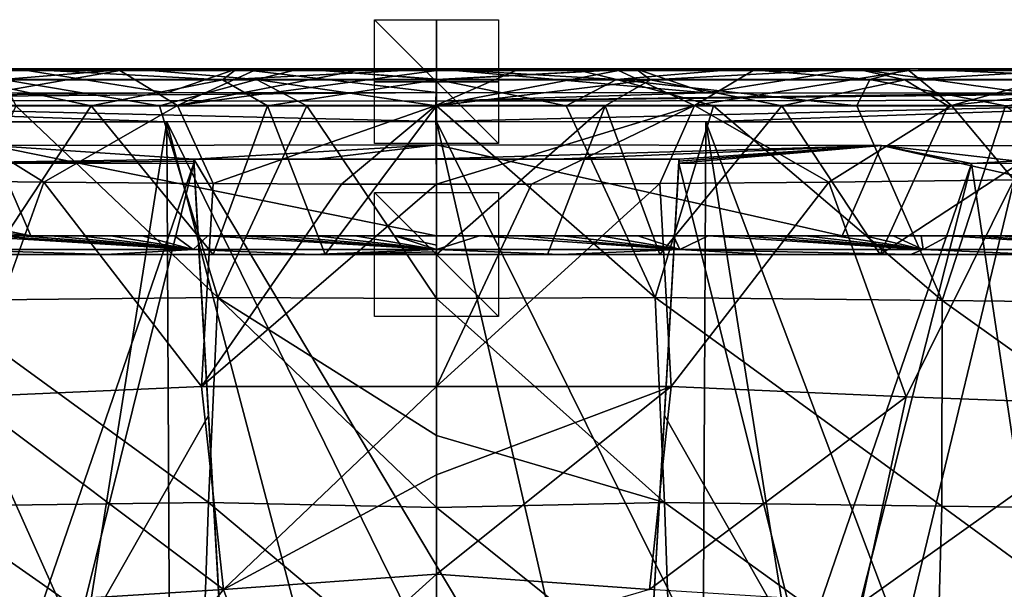
# Model space of a CAD drawing. Units: millimetres. Extents: x -275 to 275, y -180 to 8.
# Drawn here: x -67 to 92, y -84 to 8 of the extents above; entities that cross this region are included whole.
import ezdxf

# ---------------------------------------------------------------- set-up
doc = ezdxf.new("R2010")
doc.units = ezdxf.units.MM
doc.header["$LTSCALE"] = 65.185185
for name, color, linetype in [('14', 7, 'CONTINUOUS'), ('15', 7, 'CONTINUOUS'), ('18', 7, 'CONTINUOUS'), ('20', 7, 'CONTINUOUS'), ('22', 7, 'CONTINUOUS'), ('24', 7, 'CONTINUOUS'), ('26', 7, 'CONTINUOUS'), ('27', 7, 'CONTINUOUS'), ('33', 7, 'CONTINUOUS'), ('4', 7, 'CONTINUOUS'), ('40', 7, 'CONTINUOUS'), ('41', 7, 'CONTINUOUS'), ('42', 7, 'CONTINUOUS'), ('43', 7, 'CONTINUOUS'), ('46', 7, 'CONTINUOUS'), ('47', 7, 'CONTINUOUS'), ('48', 7, 'CONTINUOUS'), ('53', 7, 'CONTINUOUS'), ('54', 7, 'CONTINUOUS'), ('57', 7, 'CONTINUOUS'), ('59', 7, 'CONTINUOUS'), ('61', 7, 'CONTINUOUS'), ('63', 7, 'CONTINUOUS'), ('65', 7, 'CONTINUOUS'), ('69', 7, 'CONTINUOUS'), ('7', 7, 'CONTINUOUS'), ('76', 7, 'CONTINUOUS'), ('77', 7, 'CONTINUOUS'), ('78', 7, 'CONTINUOUS'), ('79', 7, 'CONTINUOUS'), ('8', 7, 'CONTINUOUS'), ('80', 7, 'CONTINUOUS'), ('81', 7, 'CONTINUOUS'), ('82', 7, 'CONTINUOUS'), ('83', 7, 'CONTINUOUS'), ('84', 7, 'CONTINUOUS'), ('9', 7, 'CONTINUOUS')]:
    doc.layers.add(name, color=color, linetype=linetype)

msp = doc.modelspace()

# ---------------------------------------------------------------- linework, layer by layer
at = {"layer": '14', "linetype": 'CONTINUOUS'}
for points in [[(37.89, -51.29, 403.13), (0, -51.29, 404.09), (36.04, -18.55, 413.54), (37.89, -51.29, 403.13)], [(36.04, -18.55, 413.54), (0, -51.29, 404.09), (15.33, -18.65, 414.07), (36.04, -18.55, 413.54)], [(0, -51.29, 404.09), (0, -18.66, 414.19), (15.33, -18.65, 414.07), (0, -51.29, 404.09)], [(63.34, -18.3, 412.14), (37.89, -51.29, 403.13), (36.04, -18.55, 413.54), (63.34, -18.3, 412.14)], [(75.79, -52.93, 399.36), (37.89, -51.29, 403.13), (63.34, -18.3, 412.14), (75.79, -52.93, 399.36)], [(93.18, -17.92, 409.45), (75.79, -52.93, 399.36), (63.34, -18.3, 412.14), (93.18, -17.92, 409.45)], [(113.37, -54.33, 392.85), (75.79, -52.93, 399.36), (93.18, -17.92, 409.45), (113.37, -54.33, 392.85)], [(34.37, -84.02, 384.34), (0, -81.59, 387.24), (37.89, -51.29, 403.13), (34.37, -84.02, 384.34)], [(0, -81.59, 387.24), (0, -65.53, 397.48), (37.89, -51.29, 403.13), (0, -81.59, 387.24)], [(37.89, -51.29, 403.13), (0, -65.53, 397.48), (0, -51.29, 404.09), (37.89, -51.29, 403.13)], [(75.79, -52.93, 399.36), (34.37, -84.02, 384.34), (37.89, -51.29, 403.13), (75.79, -52.93, 399.36)], [(68.66, -86.19, 379.36), (34.37, -84.02, 384.34), (75.79, -52.93, 399.36), (68.66, -86.19, 379.36)], [(113.37, -54.33, 392.85), (68.66, -86.19, 379.36), (75.79, -52.93, 399.36), (113.37, -54.33, 392.85)], [(102.53, -87.96, 371.89), (68.66, -86.19, 379.36), (113.37, -54.33, 392.85), (102.53, -87.96, 371.89)], [(34.37, -84.02, 384.34), (0, -94.1, 375.69), (0, -81.59, 387.24), (34.37, -84.02, 384.34)]]:
    msp.add_3dface(points, dxfattribs=at)
at = {"layer": '15', "linetype": 'CONTINUOUS'}
for points in [[(43.48, -8.57, 120.31), (0, -8.5, 120.31), (43.06, -95.46, 126.39), (43.48, -8.57, 120.31)], [(43.06, -95.46, 126.39), (0, -8.5, 120.31), (20.24, -96.7, 126.48), (43.06, -95.46, 126.39)], [(20.24, -96.7, 126.48), (0, -8.5, 120.31), (0, -97.17, 126.51), (20.24, -96.7, 126.48)], [(57.09, -94.43, 126.32), (43.48, -8.57, 120.31), (43.06, -95.46, 126.39), (57.09, -94.43, 126.32)], [(95.46, -8.6, 120.31), (43.48, -8.57, 120.31), (75.23, -92.71, 126.19), (95.46, -8.6, 120.31)], [(75.23, -92.71, 126.19), (43.48, -8.57, 120.31), (57.09, -94.43, 126.32), (75.23, -92.71, 126.19)], [(98.44, -89.44, 125.97), (95.46, -8.6, 120.31), (75.23, -92.71, 126.19), (98.44, -89.44, 125.97)]]:
    msp.add_3dface(points, dxfattribs=at)
at = {"layer": '18', "linetype": 'CONTINUOUS'}
for points in [[(20.92, -5.99, 444.77), (0, -5.99, 444.9), (35.28, -36.92, 437.72), (20.92, -5.99, 444.77)], [(0, -5.99, 444.9), (0, -37.08, 438.24), (35.28, -36.92, 437.72), (0, -5.99, 444.9)], [(44.69, -5.99, 444.16), (20.92, -5.99, 444.77), (35.28, -36.92, 437.72), (44.69, -5.99, 444.16)], [(44.69, -5.99, 444.16), (35.28, -36.92, 437.72), (81.6, -37.43, 434.78), (44.69, -5.99, 444.16)], [(67.85, -5.99, 442.99), (44.69, -5.99, 444.16), (81.6, -37.43, 434.78), (67.85, -5.99, 442.99)], [(91.85, -5.99, 441.07), (67.85, -5.99, 442.99), (81.6, -37.43, 434.78), (91.85, -5.99, 441.07)], [(91.85, -5.99, 441.07), (81.6, -37.43, 434.78), (131.89, -37.97, 427.8), (91.85, -5.99, 441.07)], [(0, -37.08, 438.24), (36.79, -69.99, 429.11), (35.28, -36.92, 437.72), (0, -37.08, 438.24)], [(0, -59.18, 432.87), (36.79, -69.99, 429.11), (0, -37.08, 438.24), (0, -59.18, 432.87)], [(36.79, -69.99, 429.11), (81.57, -70.59, 425.32), (35.28, -36.92, 437.72), (36.79, -69.99, 429.11)], [(35.28, -36.92, 437.72), (81.57, -70.59, 425.32), (81.6, -37.43, 434.78), (35.28, -36.92, 437.72)], [(81.57, -70.59, 425.32), (128.88, -71.18, 417.53), (81.6, -37.43, 434.78), (81.57, -70.59, 425.32)], [(81.6, -37.43, 434.78), (128.88, -71.18, 417.53), (131.89, -37.97, 427.8), (81.6, -37.43, 434.78)], [(0, -70.8, 429.79), (36.79, -69.99, 429.11), (0, -59.18, 432.87), (0, -70.8, 429.79)], [(0, -70.8, 429.79), (37.88, -101.23, 417.94), (36.79, -69.99, 429.11), (0, -70.8, 429.79)], [(0, -100.85, 419.39), (37.88, -101.23, 417.94), (0, -70.8, 429.79), (0, -100.85, 419.39)], [(37.88, -101.23, 417.94), (80.69, -101.66, 413.32), (36.79, -69.99, 429.11), (37.88, -101.23, 417.94)], [(36.79, -69.99, 429.11), (80.69, -101.66, 413.32), (81.57, -70.59, 425.32), (36.79, -69.99, 429.11)], [(80.69, -101.66, 413.32), (124.49, -102.01, 404.78), (81.57, -70.59, 425.32), (80.69, -101.66, 413.32)], [(81.57, -70.59, 425.32), (124.49, -102.01, 404.78), (128.88, -71.18, 417.53), (81.57, -70.59, 425.32)]]:
    msp.add_3dface(points, dxfattribs=at)
at = {"layer": '20', "linetype": 'CONTINUOUS'}
for points in [[(0, -5.99, 0.1), (27.24, -5.99, 0.09), (0, -30, 4.95), (0, -5.99, 0.1)], [(0, -30, 4.95), (27.24, -5.99, 0.09), (17.95, -30, 4.95), (0, -30, 4.95)], [(17.95, -30, 4.95), (27.24, -5.99, 0.09), (36.03, -30, 4.95), (17.95, -30, 4.95)], [(27.24, -5.99, 0.09), (55.73, -5.99, 0.09), (36.03, -30, 4.95), (27.24, -5.99, 0.09)], [(36.03, -30, 4.95), (55.73, -5.99, 0.09), (71.6, -30, 4.96), (36.03, -30, 4.95)], [(55.73, -5.99, 0.09), (82.54, -5.99, 0.08), (71.6, -30, 4.96), (55.73, -5.99, 0.09)], [(82.54, -5.99, 0.08), (108.21, -5.99, 0.08), (71.6, -30, 4.96), (82.54, -5.99, 0.08)], [(71.6, -30, 4.96), (108.21, -5.99, 0.08), (109.54, -30, 4.98), (71.6, -30, 4.96)]]:
    msp.add_3dface(points, dxfattribs=at)
at = {"layer": '22', "linetype": 'CONTINUOUS'}
for points in [[(39.12, -15.25, 110.76), (58.96, -94.99, 116.33), (36.78, -55.96, 113.6), (39.12, -15.25, 110.76)], [(58.96, -94.99, 116.33), (39.12, -15.25, 110.76), (86.32, -15.32, 110.76), (58.96, -94.99, 116.33)], [(66.34, -94.33, 116.28), (58.96, -94.99, 116.33), (86.32, -15.32, 110.76), (66.34, -94.33, 116.28)], [(97.52, -90.3, 116), (66.34, -94.33, 116.28), (86.32, -15.32, 110.76), (97.52, -90.3, 116)], [(135.32, -15.11, 110.76), (97.52, -90.3, 116), (86.32, -15.32, 110.76), (135.32, -15.11, 110.76)], [(34.44, -96.69, 116.45), (36.78, -55.96, 113.6), (58.96, -94.99, 116.33), (34.44, -96.69, 116.45)]]:
    msp.add_3dface(points, dxfattribs=at)
at = {"layer": '24', "linetype": 'CONTINUOUS'}
for points in [[(71.82, -12.4, 27.41), (0, -12.29, 27.44), (65.46, -27, 25.88), (71.82, -12.4, 27.41)], [(65.46, -27, 25.88), (0, -12.29, 27.44), (0, -27, 25.89), (65.46, -27, 25.88)], [(136.36, -27, 25.89), (71.82, -12.4, 27.41), (65.46, -27, 25.88), (136.36, -27, 25.89)], [(135.09, -12.48, 27.41), (71.82, -12.4, 27.41), (135.73, -19.74, 26.65), (135.09, -12.48, 27.41)], [(135.73, -19.74, 26.65), (71.82, -12.4, 27.41), (136.36, -27, 25.89), (135.73, -19.74, 26.65)]]:
    msp.add_3dface(points, dxfattribs=at)
at = {"layer": '26', "linetype": 'CONTINUOUS'}
for points in [[(0, -14.56, 92.52), (0, -12.29, 27.44), (71.82, -12.4, 27.41), (0, -14.56, 92.52)], [(19.3, -14.58, 92.52), (0, -14.56, 92.52), (71.82, -12.4, 27.41), (19.3, -14.58, 92.52)], [(39.16, -14.62, 92.52), (19.3, -14.58, 92.52), (71.82, -12.4, 27.41), (39.16, -14.62, 92.52)], [(39.12, -15.25, 110.76), (39.14, -14.94, 101.65), (71.82, -12.4, 27.41), (39.12, -15.25, 110.76)], [(86.32, -15.32, 110.76), (39.12, -15.25, 110.76), (71.82, -12.4, 27.41), (86.32, -15.32, 110.76)], [(39.16, -14.62, 92.52), (71.82, -12.4, 27.41), (39.14, -14.94, 101.65), (39.16, -14.62, 92.52)], [(86.32, -15.32, 110.76), (71.82, -12.4, 27.41), (135.09, -12.48, 27.41), (86.32, -15.32, 110.76)], [(135.32, -15.11, 110.76), (86.32, -15.32, 110.76), (135.09, -12.48, 27.41), (135.32, -15.11, 110.76)]]:
    msp.add_3dface(points, dxfattribs=at)
at = {"layer": '27', "linetype": 'CONTINUOUS'}
for points in [[(-76.51, -30, 8.38), (-71.6, -30, 4.96), (-53.33, -30, 8.37), (-76.51, -30, 8.38)], [(-71.6, -30, 4.96), (-36.03, -30, 4.95), (-53.33, -30, 8.37), (-71.6, -30, 4.96)], [(-53.33, -30, 8.37), (-36.03, -30, 4.95), (-20.02, -30, 8.37), (-53.33, -30, 8.37)], [(-36.03, -30, 4.95), (-17.95, -30, 4.95), (-20.02, -30, 8.37), (-36.03, -30, 4.95)], [(-17.95, -30, 4.95), (0, -30, 4.95), (-20.02, -30, 8.37), (-17.95, -30, 4.95)], [(-20.02, -30, 8.37), (0, -30, 4.95), (0, -30, 8.37), (-20.02, -30, 8.37)], [(0, -30, 4.95), (17.95, -30, 4.95), (0, -30, 8.37), (0, -30, 4.95)], [(0, -30, 8.37), (17.95, -30, 4.95), (20.03, -30, 8.37), (0, -30, 8.37)], [(17.95, -30, 4.95), (36.03, -30, 4.95), (20.03, -30, 8.37), (17.95, -30, 4.95)], [(20.03, -30, 8.37), (36.03, -30, 4.95), (53.35, -30, 8.37), (20.03, -30, 8.37)], [(36.03, -30, 4.95), (71.6, -30, 4.96), (53.35, -30, 8.37), (36.03, -30, 4.95)], [(53.35, -30, 8.37), (71.6, -30, 4.96), (76.52, -30, 8.38), (53.35, -30, 8.37)], [(71.6, -30, 4.96), (109.54, -30, 4.98), (76.52, -30, 8.38), (71.6, -30, 4.96)], [(76.52, -30, 8.38), (109.54, -30, 4.98), (97.2, -30, 8.39), (76.52, -30, 8.38)]]:
    msp.add_3dface(points, dxfattribs=at)
at = {"layer": '33', "linetype": 'CONTINUOUS'}
for points in [[(145, -3.63, 115.46), (95.45, -3.95, 115.49), (0, -5.26, 118.8), (145, -3.63, 115.46)], [(145.02, -5.02, 118.79), (145, -3.63, 115.46), (0, -5.26, 118.8), (145.02, -5.02, 118.79)], [(43.49, -3.92, 115.5), (0, -3.86, 115.5), (0, -5.26, 118.8), (43.49, -3.92, 115.5)], [(95.45, -3.95, 115.49), (43.49, -3.92, 115.5), (0, -5.26, 118.8), (95.45, -3.95, 115.49)], [(0, -8.5, 120.31), (43.48, -8.57, 120.31), (145.02, -5.02, 118.79), (0, -8.5, 120.31)], [(0, -8.5, 120.31), (145.02, -5.02, 118.79), (0, -5.26, 118.8), (0, -8.5, 120.31)], [(43.48, -8.57, 120.31), (95.46, -8.6, 120.31), (145.02, -5.02, 118.79), (43.48, -8.57, 120.31)]]:
    msp.add_3dface(points, dxfattribs=at)
at = {"layer": '4', "linetype": 'CONTINUOUS'}
for points in [[(-39.16, -14.62, 92.52), (-19.3, -14.58, 92.52), (39.16, -14.62, 92.52), (-39.16, -14.62, 92.52)], [(-32.28, -134.3, 100.89), (-39.16, -14.62, 92.52), (32.28, -134.3, 100.89), (-32.28, -134.3, 100.89)], [(32.28, -134.3, 100.89), (-39.16, -14.62, 92.52), (39.16, -14.62, 92.52), (32.28, -134.3, 100.89)], [(-19.3, -14.58, 92.52), (0, -14.56, 92.52), (19.3, -14.58, 92.52), (-19.3, -14.58, 92.52)], [(39.16, -14.62, 92.52), (-19.3, -14.58, 92.52), (19.3, -14.58, 92.52), (39.16, -14.62, 92.52)]]:
    msp.add_3dface(points, dxfattribs=at)
at = {"layer": '40', "linetype": 'CONTINUOUS'}
for points in [[(-71.29, -27, 12.96), (-66.79, -27, 12.96), (-136.36, -27, 25.89), (-71.29, -27, 12.96)], [(-136.36, -27, 25.89), (-66.79, -27, 12.96), (-65.46, -27, 25.88), (-136.36, -27, 25.89)], [(-66.79, -27, 12.96), (-62.17, -27, 12.96), (-65.46, -27, 25.88), (-66.79, -27, 12.96)], [(-0.01, -27, 12.95), (0, -27, 25.89), (-65.46, -27, 25.88), (-0.01, -27, 12.95)], [(-6.69, -27, 12.95), (-0.01, -27, 12.95), (-65.46, -27, 25.88), (-6.69, -27, 12.95)], [(-13.16, -27, 12.95), (-6.69, -27, 12.95), (-65.46, -27, 25.88), (-13.16, -27, 12.95)], [(-19.42, -27, 12.95), (-13.16, -27, 12.95), (-65.46, -27, 25.88), (-19.42, -27, 12.95)], [(-25.46, -27, 12.95), (-19.42, -27, 12.95), (-65.46, -27, 25.88), (-25.46, -27, 12.95)], [(-31.27, -27, 12.95), (-25.46, -27, 12.95), (-65.46, -27, 25.88), (-31.27, -27, 12.95)], [(-36.86, -27, 12.95), (-31.27, -27, 12.95), (-65.46, -27, 25.88), (-36.86, -27, 12.95)], [(-42.25, -27, 12.95), (-36.86, -27, 12.95), (-65.46, -27, 25.88), (-42.25, -27, 12.95)], [(-47.48, -27, 12.95), (-42.25, -27, 12.95), (-65.46, -27, 25.88), (-47.48, -27, 12.95)], [(-52.54, -27, 12.95), (-47.48, -27, 12.95), (-65.46, -27, 25.88), (-52.54, -27, 12.95)], [(-57.43, -27, 12.95), (-52.54, -27, 12.95), (-65.46, -27, 25.88), (-57.43, -27, 12.95)], [(-62.17, -27, 12.96), (-57.43, -27, 12.95), (-65.46, -27, 25.88), (-62.17, -27, 12.96)], [(0, -27, 25.89), (-0.01, -27, 12.95), (6.97, -27, 12.95), (0, -27, 25.89)], [(65.46, -27, 25.88), (0, -27, 25.89), (64.36, -27, 12.96), (65.46, -27, 25.88)], [(64.36, -27, 12.96), (0, -27, 25.89), (59.47, -27, 12.96), (64.36, -27, 12.96)], [(59.47, -27, 12.96), (0, -27, 25.89), (54.44, -27, 12.95), (59.47, -27, 12.96)], [(54.44, -27, 12.95), (0, -27, 25.89), (49.23, -27, 12.95), (54.44, -27, 12.95)], [(49.23, -27, 12.95), (0, -27, 25.89), (43.83, -27, 12.95), (49.23, -27, 12.95)], [(43.83, -27, 12.95), (0, -27, 25.89), (38.25, -27, 12.95), (43.83, -27, 12.95)], [(38.25, -27, 12.95), (0, -27, 25.89), (32.48, -27, 12.95), (38.25, -27, 12.95)], [(32.48, -27, 12.95), (0, -27, 25.89), (26.47, -27, 12.95), (32.48, -27, 12.95)], [(26.47, -27, 12.95), (0, -27, 25.89), (20.21, -27, 12.95), (26.47, -27, 12.95)], [(20.21, -27, 12.95), (0, -27, 25.89), (13.7, -27, 12.95), (20.21, -27, 12.95)], [(13.7, -27, 12.95), (0, -27, 25.89), (6.97, -27, 12.95), (13.7, -27, 12.95)], [(69.12, -27, 12.96), (65.46, -27, 25.88), (64.36, -27, 12.96), (69.12, -27, 12.96)], [(136.36, -27, 25.89), (65.46, -27, 25.88), (135.57, -27, 12.97), (136.36, -27, 25.89)], [(135.57, -27, 12.97), (65.46, -27, 25.88), (131.57, -27, 12.99), (135.57, -27, 12.97)], [(131.57, -27, 12.99), (65.46, -27, 25.88), (127.56, -27, 13), (131.57, -27, 12.99)], [(127.56, -27, 13), (65.46, -27, 25.88), (123.56, -27, 12.99), (127.56, -27, 13)], [(123.56, -27, 12.99), (65.46, -27, 25.88), (119.55, -27, 12.99), (123.56, -27, 12.99)], [(119.55, -27, 12.99), (65.46, -27, 25.88), (115.54, -27, 12.98), (119.55, -27, 12.99)], [(115.54, -27, 12.98), (65.46, -27, 25.88), (111.51, -27, 12.98), (115.54, -27, 12.98)], [(111.51, -27, 12.98), (65.46, -27, 25.88), (107.5, -27, 12.98), (111.51, -27, 12.98)], [(107.5, -27, 12.98), (65.46, -27, 25.88), (103.48, -27, 12.97), (107.5, -27, 12.98)], [(103.48, -27, 12.97), (65.46, -27, 25.88), (99.41, -27, 12.97), (103.48, -27, 12.97)], [(99.41, -27, 12.97), (65.46, -27, 25.88), (95.29, -27, 12.97), (99.41, -27, 12.97)], [(95.29, -27, 12.97), (65.46, -27, 25.88), (91.14, -27, 12.97), (95.29, -27, 12.97)], [(91.14, -27, 12.97), (65.46, -27, 25.88), (86.93, -27, 12.96), (91.14, -27, 12.97)], [(86.93, -27, 12.96), (65.46, -27, 25.88), (82.62, -27, 12.96), (86.93, -27, 12.96)], [(82.62, -27, 12.96), (65.46, -27, 25.88), (78.21, -27, 12.96), (82.62, -27, 12.96)], [(78.21, -27, 12.96), (65.46, -27, 25.88), (73.72, -27, 12.96), (78.21, -27, 12.96)], [(73.72, -27, 12.96), (65.46, -27, 25.88), (69.12, -27, 12.96), (73.72, -27, 12.96)]]:
    msp.add_3dface(points, dxfattribs=at)
at = {"layer": '41', "linetype": 'CONTINUOUS'}
for points in [[(6.97, -27, 12.95), (-0.01, -27, 12.95), (0, -29.18, 11.11), (6.97, -27, 12.95)], [(0, -29.18, 11.11), (-0.01, -27, 12.95), (-0.01, -28.49, 11.95), (0, -29.18, 11.11)], [(6.97, -27, 12.95), (0, -29.18, 11.11), (39.27, -29.18, 11.11), (6.97, -27, 12.95)], [(13.7, -27, 12.95), (6.97, -27, 12.95), (39.27, -29.18, 11.11), (13.7, -27, 12.95)], [(20.21, -27, 12.95), (13.7, -27, 12.95), (39.27, -29.18, 11.11), (20.21, -27, 12.95)], [(26.47, -27, 12.95), (20.21, -27, 12.95), (39.27, -29.18, 11.11), (26.47, -27, 12.95)], [(32.48, -27, 12.95), (26.47, -27, 12.95), (39.27, -29.18, 11.11), (32.48, -27, 12.95)], [(38.25, -27, 12.95), (32.48, -27, 12.95), (39.27, -29.18, 11.11), (38.25, -27, 12.95)], [(43.83, -27, 12.95), (38.25, -27, 12.95), (39.27, -29.18, 11.11), (43.83, -27, 12.95)], [(43.83, -27, 12.95), (39.27, -29.18, 11.11), (78.54, -29.18, 11.12), (43.83, -27, 12.95)], [(49.23, -27, 12.95), (43.83, -27, 12.95), (78.54, -29.18, 11.12), (49.23, -27, 12.95)], [(54.44, -27, 12.95), (49.23, -27, 12.95), (78.54, -29.18, 11.12), (54.44, -27, 12.95)], [(59.47, -27, 12.96), (54.44, -27, 12.95), (78.54, -29.18, 11.12), (59.47, -27, 12.96)], [(64.36, -27, 12.96), (59.47, -27, 12.96), (78.54, -29.18, 11.12), (64.36, -27, 12.96)], [(69.12, -27, 12.96), (64.36, -27, 12.96), (78.54, -29.18, 11.12), (69.12, -27, 12.96)], [(73.72, -27, 12.96), (69.12, -27, 12.96), (78.54, -29.18, 11.12), (73.72, -27, 12.96)], [(78.21, -27, 12.96), (73.72, -27, 12.96), (78.54, -29.18, 11.12), (78.21, -27, 12.96)], [(82.62, -27, 12.96), (78.21, -27, 12.96), (78.54, -29.18, 11.12), (82.62, -27, 12.96)], [(82.62, -27, 12.96), (78.54, -29.18, 11.12), (117.81, -29.18, 11.14), (82.62, -27, 12.96)], [(86.93, -27, 12.96), (82.62, -27, 12.96), (117.81, -29.18, 11.14), (86.93, -27, 12.96)], [(91.14, -27, 12.97), (86.93, -27, 12.96), (117.81, -29.18, 11.14), (91.14, -27, 12.97)], [(95.29, -27, 12.97), (91.14, -27, 12.97), (117.81, -29.18, 11.14), (95.29, -27, 12.97)], [(0, -30, 8.37), (20.03, -30, 8.37), (0, -29.18, 11.11), (0, -30, 8.37)], [(0, -29.88, 9.46), (0, -30, 8.37), (0, -29.18, 11.11), (0, -29.88, 9.46)], [(0, -29.18, 11.11), (20.03, -30, 8.37), (39.27, -29.18, 11.11), (0, -29.18, 11.11)], [(0, -29.53, 10.49), (0, -29.88, 9.46), (0, -29.18, 11.11), (0, -29.53, 10.49)], [(20.03, -30, 8.37), (53.35, -30, 8.37), (39.27, -29.18, 11.11), (20.03, -30, 8.37)], [(53.35, -30, 8.37), (76.52, -30, 8.38), (39.27, -29.18, 11.11), (53.35, -30, 8.37)], [(39.27, -29.18, 11.11), (76.52, -30, 8.38), (78.54, -29.18, 11.12), (39.27, -29.18, 11.11)], [(76.52, -30, 8.38), (97.2, -30, 8.39), (78.54, -29.18, 11.12), (76.52, -30, 8.38)], [(78.54, -29.18, 11.12), (97.2, -30, 8.39), (117.81, -29.18, 11.14), (78.54, -29.18, 11.12)]]:
    msp.add_3dface(points, dxfattribs=at)
at = {"layer": '42', "linetype": 'CONTINUOUS'}
for points in [[(0, -0.01, 439.65), (22, -0.01, 439.5), (0, -0.28, 435.85), (0, -0.01, 439.65)], [(0, -0.28, 435.85), (22, -0.01, 439.5), (12.82, -0.29, 435.73), (0, -0.28, 435.85)], [(12.82, -0.29, 435.73), (22, -0.01, 439.5), (29.39, -0.3, 435.36), (12.82, -0.29, 435.73)], [(22, -0.01, 439.5), (49.14, -0.01, 438.73), (29.39, -0.3, 435.36), (22, -0.01, 439.5)], [(29.39, -0.3, 435.36), (49.14, -0.01, 438.73), (51.1, -0.3, 434.52), (29.39, -0.3, 435.36)], [(49.14, -0.01, 438.73), (76.48, -0.01, 437.13), (51.1, -0.3, 434.52), (49.14, -0.01, 438.73)], [(51.1, -0.3, 434.52), (76.48, -0.01, 437.13), (76.23, -0.31, 432.79), (51.1, -0.3, 434.52)], [(76.23, -0.31, 432.79), (76.48, -0.01, 437.13), (103.31, -0.35, 429.81), (76.23, -0.31, 432.79)], [(76.48, -0.01, 437.13), (103.46, -0.01, 434.54), (103.31, -0.35, 429.81), (76.48, -0.01, 437.13)]]:
    msp.add_3dface(points, dxfattribs=at)
at = {"layer": '43', "linetype": 'CONTINUOUS'}
for points in [[(0, -0.28, 435.85), (12.82, -0.29, 435.73), (-0.08, -5.92, 422.01), (0, -0.28, 435.85)], [(12.82, -0.29, 435.73), (29.39, -0.3, 435.36), (-0.08, -5.92, 422.01), (12.82, -0.29, 435.73)], [(29.39, -0.3, 435.36), (41.62, -5.95, 421.1), (-0.08, -5.92, 422.01), (29.39, -0.3, 435.36)], [(29.39, -0.3, 435.36), (51.1, -0.3, 434.52), (41.62, -5.95, 421.1), (29.39, -0.3, 435.36)], [(51.1, -0.3, 434.52), (76.23, -0.31, 432.79), (41.62, -5.95, 421.1), (51.1, -0.3, 434.52)], [(76.23, -0.31, 432.79), (83.14, -5.95, 418.23), (41.62, -5.95, 421.1), (76.23, -0.31, 432.79)], [(76.23, -0.31, 432.79), (103.31, -0.35, 429.81), (83.14, -5.95, 418.23), (76.23, -0.31, 432.79)], [(103.31, -0.35, 429.81), (124.14, -6.02, 412.5), (83.14, -5.95, 418.23), (103.31, -0.35, 429.81)], [(41.62, -5.95, 421.1), (0, -18.66, 414.19), (-0.08, -5.92, 422.01), (41.62, -5.95, 421.1)], [(15.33, -18.65, 414.07), (0, -18.66, 414.19), (41.62, -5.95, 421.1), (15.33, -18.65, 414.07)], [(36.04, -18.55, 413.54), (15.33, -18.65, 414.07), (41.62, -5.95, 421.1), (36.04, -18.55, 413.54)], [(63.34, -18.3, 412.14), (36.04, -18.55, 413.54), (41.62, -5.95, 421.1), (63.34, -18.3, 412.14)], [(83.14, -5.95, 418.23), (63.34, -18.3, 412.14), (41.62, -5.95, 421.1), (83.14, -5.95, 418.23)], [(93.18, -17.92, 409.45), (63.34, -18.3, 412.14), (83.14, -5.95, 418.23), (93.18, -17.92, 409.45)], [(124.14, -6.02, 412.5), (93.18, -17.92, 409.45), (83.14, -5.95, 418.23), (124.14, -6.02, 412.5)]]:
    msp.add_3dface(points, dxfattribs=at)
at = {"layer": '46', "linetype": 'CONTINUOUS'}
for points in [[(-39.16, -14.62, 92.52), (-32.28, -134.3, 100.89), (-39.14, -14.94, 101.65), (-39.16, -14.62, 92.52)], [(-39.14, -14.94, 101.65), (-32.28, -134.3, 100.89), (-39.12, -15.25, 110.76), (-39.14, -14.94, 101.65)], [(-39.12, -15.25, 110.76), (-32.28, -134.3, 100.89), (-36.78, -55.96, 113.6), (-39.12, -15.25, 110.76)], [(-36.78, -55.96, 113.6), (-32.28, -134.3, 100.89), (-34.44, -96.69, 116.45), (-36.78, -55.96, 113.6)]]:
    msp.add_3dface(points, dxfattribs=at)
at = {"layer": '47', "linetype": 'CONTINUOUS'}
for points in [[(-76.48, -0.01, 437.13), (-69.95, -1.74, 441.74), (-49.14, -0.01, 438.73), (-76.48, -0.01, 437.13)], [(-34.54, -1.8, 1.15), (-75.6, -1.79, 1.15), (-67.7, 0, 5.19), (-34.54, -1.8, 1.15)], [(-69.95, -1.74, 441.74), (-29.05, -1.74, 443.51), (-49.14, -0.01, 438.73), (-69.95, -1.74, 441.74)], [(-32.18, 0, 5.18), (-34.54, -1.8, 1.15), (-67.7, 0, 5.19), (-32.18, 0, 5.18)], [(-49.14, -0.01, 438.73), (-29.05, -1.74, 443.51), (-22, -0.01, 439.5), (-49.14, -0.01, 438.73)], [(0, 0, 5.17), (0, -1.77, 1.19), (-34.54, -1.8, 1.15), (0, 0, 5.17)], [(0, 0, 5.17), (-34.54, -1.8, 1.15), (-32.18, 0, 5.18), (0, 0, 5.17)], [(-29.05, -1.74, 443.51), (0, -1.74, 443.79), (-22, -0.01, 439.5), (-29.05, -1.74, 443.51)], [(0, -1.74, 443.79), (0, -1.7, 443.76), (-22, -0.01, 439.5), (0, -1.74, 443.79)], [(0, -1.7, 443.76), (0, -0.01, 439.65), (-22, -0.01, 439.5), (0, -1.7, 443.76)], [(-82.54, -5.99, 0.08), (-75.6, -1.79, 1.15), (-55.73, -5.99, 0.09), (-82.54, -5.99, 0.08)], [(-75.6, -1.79, 1.15), (-34.54, -1.8, 1.15), (-55.73, -5.99, 0.09), (-75.6, -1.79, 1.15)], [(-29.05, -1.74, 443.51), (-69.95, -1.74, 441.74), (-44.69, -5.99, 444.16), (-29.05, -1.74, 443.51)], [(-44.69, -5.99, 444.16), (-69.95, -1.74, 441.74), (-67.85, -5.99, 442.99), (-44.69, -5.99, 444.16)], [(-55.73, -5.99, 0.09), (-34.54, -1.8, 1.15), (-27.24, -5.99, 0.09), (-55.73, -5.99, 0.09)], [(-20.92, -5.99, 444.77), (-29.05, -1.74, 443.51), (-44.69, -5.99, 444.16), (-20.92, -5.99, 444.77)], [(0, -1.77, 1.19), (0, -1.8, 1.15), (-34.54, -1.8, 1.15), (0, -1.77, 1.19)], [(-34.54, -1.8, 1.15), (0, -1.8, 1.15), (-27.24, -5.99, 0.09), (-34.54, -1.8, 1.15)], [(0, -5.99, 444.9), (0, -1.74, 443.79), (-29.05, -1.74, 443.51), (0, -5.99, 444.9)], [(0, -5.99, 444.9), (-29.05, -1.74, 443.51), (-20.92, -5.99, 444.77), (0, -5.99, 444.9)], [(0, -1.8, 1.15), (0, -5.99, 0.1), (-27.24, -5.99, 0.09), (0, -1.8, 1.15)]]:
    msp.add_3dface(points, dxfattribs=at)
at = {"layer": '48', "linetype": 'CONTINUOUS'}
for points in [[(-43.49, -3.92, 115.5), (-67.7, 0, 5.19), (-95.45, -3.95, 115.49), (-43.49, -3.92, 115.5)], [(-32.18, 0, 5.18), (-67.7, 0, 5.19), (-43.49, -3.92, 115.5), (-32.18, 0, 5.18)], [(0, -3.86, 115.5), (-32.18, 0, 5.18), (-43.49, -3.92, 115.5), (0, -3.86, 115.5)], [(0, -3.86, 115.5), (0, 0, 5.17), (-32.18, 0, 5.18), (0, -3.86, 115.5)]]:
    msp.add_3dface(points, dxfattribs=at)
at = {"layer": '53', "linetype": 'CONTINUOUS'}
for points in [[(-63.35, -18.3, 412.14), (-75.79, -52.93, 399.36), (-93.18, -17.92, 409.45), (-63.35, -18.3, 412.14)], [(-37.89, -51.29, 403.13), (-75.79, -52.93, 399.36), (-63.35, -18.3, 412.14), (-37.89, -51.29, 403.13)], [(-36.05, -18.55, 413.54), (-37.89, -51.29, 403.13), (-63.35, -18.3, 412.14), (-36.05, -18.55, 413.54)], [(-15.34, -18.65, 414.07), (-37.89, -51.29, 403.13), (-36.05, -18.55, 413.54), (-15.34, -18.65, 414.07)], [(0, -18.66, 414.19), (-37.89, -51.29, 403.13), (-15.34, -18.65, 414.07), (0, -18.66, 414.19)], [(0, -18.66, 414.19), (0, -51.29, 404.09), (-37.89, -51.29, 403.13), (0, -18.66, 414.19)], [(-37.89, -51.29, 403.13), (-34.37, -84.02, 384.34), (-75.79, -52.93, 399.36), (-37.89, -51.29, 403.13)], [(0, -51.29, 404.09), (-34.37, -84.02, 384.34), (-37.89, -51.29, 403.13), (0, -51.29, 404.09)], [(0, -51.29, 404.09), (0, -65.53, 397.48), (-34.37, -84.02, 384.34), (0, -51.29, 404.09)], [(-34.37, -84.02, 384.34), (-68.66, -86.19, 379.36), (-75.79, -52.93, 399.36), (-34.37, -84.02, 384.34)], [(0, -65.53, 397.48), (0, -81.59, 387.24), (-34.37, -84.02, 384.34), (0, -65.53, 397.48)], [(0, -81.59, 387.24), (-26.57, -105.63, 359.15), (-34.37, -84.02, 384.34), (0, -81.59, 387.24)], [(0, -81.59, 387.24), (0, -94.1, 375.69), (-26.57, -105.63, 359.15), (0, -81.59, 387.24)], [(-34.37, -84.02, 384.34), (-53.06, -107.39, 353.9), (-68.66, -86.19, 379.36), (-34.37, -84.02, 384.34)], [(-26.57, -105.63, 359.15), (-53.06, -107.39, 353.9), (-34.37, -84.02, 384.34), (-26.57, -105.63, 359.15)]]:
    msp.add_3dface(points, dxfattribs=at)
at = {"layer": '54', "linetype": 'CONTINUOUS'}
for points in [[(-95.46, -8.6, 120.31), (-57.09, -94.43, 126.32), (-43.48, -8.57, 120.31), (-95.46, -8.6, 120.31)], [(-75.23, -92.71, 126.19), (-57.09, -94.43, 126.32), (-95.46, -8.6, 120.31), (-75.23, -92.71, 126.19)], [(-57.09, -94.43, 126.32), (-43.06, -95.46, 126.39), (-43.48, -8.57, 120.31), (-57.09, -94.43, 126.32)], [(0, -97.17, 126.51), (0, -8.5, 120.31), (-43.48, -8.57, 120.31), (0, -97.17, 126.51)], [(-20.24, -96.7, 126.48), (0, -97.17, 126.51), (-43.48, -8.57, 120.31), (-20.24, -96.7, 126.48)], [(-43.06, -95.46, 126.39), (-20.24, -96.7, 126.48), (-43.48, -8.57, 120.31), (-43.06, -95.46, 126.39)]]:
    msp.add_3dface(points, dxfattribs=at)
at = {"layer": '57', "linetype": 'CONTINUOUS'}
for points in [[(-67.85, -5.99, 442.99), (-81.6, -37.43, 434.78), (-35.28, -36.92, 437.72), (-67.85, -5.99, 442.99)], [(-44.69, -5.99, 444.16), (-67.85, -5.99, 442.99), (-35.28, -36.92, 437.72), (-44.69, -5.99, 444.16)], [(-20.92, -5.99, 444.77), (-44.69, -5.99, 444.16), (-35.28, -36.92, 437.72), (-20.92, -5.99, 444.77)], [(0, -37.08, 438.24), (-20.92, -5.99, 444.77), (-35.28, -36.92, 437.72), (0, -37.08, 438.24)], [(0, -37.08, 438.24), (0, -5.99, 444.9), (-20.92, -5.99, 444.77), (0, -37.08, 438.24)], [(-81.6, -37.43, 434.78), (-36.79, -69.99, 429.11), (-35.28, -36.92, 437.72), (-81.6, -37.43, 434.78)], [(-81.57, -70.59, 425.32), (-36.79, -69.99, 429.11), (-81.6, -37.43, 434.78), (-81.57, -70.59, 425.32)], [(-36.79, -69.99, 429.11), (0, -70.8, 429.79), (-35.28, -36.92, 437.72), (-36.79, -69.99, 429.11)], [(0, -70.8, 429.79), (0, -59.18, 432.87), (-35.28, -36.92, 437.72), (0, -70.8, 429.79)], [(0, -59.18, 432.87), (0, -37.08, 438.24), (-35.28, -36.92, 437.72), (0, -59.18, 432.87)], [(-81.57, -70.59, 425.32), (-37.88, -101.23, 417.94), (-36.79, -69.99, 429.11), (-81.57, -70.59, 425.32)], [(-80.69, -101.66, 413.32), (-37.88, -101.23, 417.94), (-81.57, -70.59, 425.32), (-80.69, -101.66, 413.32)], [(-37.88, -101.23, 417.94), (0, -100.85, 419.39), (-36.79, -69.99, 429.11), (-37.88, -101.23, 417.94)], [(0, -100.85, 419.39), (0, -70.8, 429.79), (-36.79, -69.99, 429.11), (0, -100.85, 419.39)]]:
    msp.add_3dface(points, dxfattribs=at)
at = {"layer": '59', "linetype": 'CONTINUOUS'}
for points in [[(-71.6, -30, 4.96), (-82.54, -5.99, 0.08), (-55.73, -5.99, 0.09), (-71.6, -30, 4.96)], [(-36.03, -30, 4.95), (-71.6, -30, 4.96), (-55.73, -5.99, 0.09), (-36.03, -30, 4.95)], [(-36.03, -30, 4.95), (-55.73, -5.99, 0.09), (-27.24, -5.99, 0.09), (-36.03, -30, 4.95)], [(-17.95, -30, 4.95), (-36.03, -30, 4.95), (-27.24, -5.99, 0.09), (-17.95, -30, 4.95)], [(0, -5.99, 0.1), (-17.95, -30, 4.95), (-27.24, -5.99, 0.09), (0, -5.99, 0.1)], [(0, -5.99, 0.1), (0, -30, 4.95), (-17.95, -30, 4.95), (0, -5.99, 0.1)]]:
    msp.add_3dface(points, dxfattribs=at)
at = {"layer": '61', "linetype": 'CONTINUOUS'}
for points in [[(-97.52, -90.3, 116), (-86.32, -15.32, 110.76), (-66.34, -94.33, 116.28), (-97.52, -90.3, 116)], [(-86.32, -15.32, 110.76), (-39.12, -15.25, 110.76), (-66.34, -94.33, 116.28), (-86.32, -15.32, 110.76)], [(-66.34, -94.33, 116.28), (-39.12, -15.25, 110.76), (-58.96, -94.99, 116.33), (-66.34, -94.33, 116.28)], [(-39.12, -15.25, 110.76), (-36.78, -55.96, 113.6), (-58.96, -94.99, 116.33), (-39.12, -15.25, 110.76)], [(-36.78, -55.96, 113.6), (-34.44, -96.69, 116.45), (-58.96, -94.99, 116.33), (-36.78, -55.96, 113.6)]]:
    msp.add_3dface(points, dxfattribs=at)
at = {"layer": '63', "linetype": 'CONTINUOUS'}
for points in [[(-135.73, -19.74, 26.65), (-65.46, -27, 25.88), (-135.09, -12.48, 27.41), (-135.73, -19.74, 26.65)], [(-135.09, -12.48, 27.41), (-65.46, -27, 25.88), (-71.82, -12.4, 27.41), (-135.09, -12.48, 27.41)], [(0, -27, 25.89), (0, -12.29, 27.44), (-71.82, -12.4, 27.41), (0, -27, 25.89)], [(-65.46, -27, 25.88), (0, -27, 25.89), (-71.82, -12.4, 27.41), (-65.46, -27, 25.88)], [(-136.36, -27, 25.89), (-65.46, -27, 25.88), (-135.73, -19.74, 26.65), (-136.36, -27, 25.89)]]:
    msp.add_3dface(points, dxfattribs=at)
at = {"layer": '65', "linetype": 'CONTINUOUS'}
for points in [[(-39.16, -14.62, 92.52), (-86.32, -15.32, 110.76), (-71.82, -12.4, 27.41), (-39.16, -14.62, 92.52)], [(0, -12.29, 27.44), (-39.16, -14.62, 92.52), (-71.82, -12.4, 27.41), (0, -12.29, 27.44)], [(-19.3, -14.58, 92.52), (-39.16, -14.62, 92.52), (0, -12.29, 27.44), (-19.3, -14.58, 92.52)], [(0, -14.56, 92.52), (-19.3, -14.58, 92.52), (0, -12.29, 27.44), (0, -14.56, 92.52)], [(-39.16, -14.62, 92.52), (-39.14, -14.94, 101.65), (-86.32, -15.32, 110.76), (-39.16, -14.62, 92.52)], [(-39.14, -14.94, 101.65), (-39.12, -15.25, 110.76), (-86.32, -15.32, 110.76), (-39.14, -14.94, 101.65)]]:
    msp.add_3dface(points, dxfattribs=at)
at = {"layer": '69', "linetype": 'CONTINUOUS'}
for points in [[(0, -5.26, 118.8), (0, -3.86, 115.5), (-145.02, -5.02, 118.79), (0, -5.26, 118.8)], [(0, -3.86, 115.5), (-43.49, -3.92, 115.5), (-145.02, -5.02, 118.79), (0, -3.86, 115.5)], [(-43.49, -3.92, 115.5), (-95.45, -3.95, 115.49), (-145.02, -5.02, 118.79), (-43.49, -3.92, 115.5)], [(0, -8.5, 120.31), (0, -5.26, 118.8), (-145.02, -5.02, 118.79), (0, -8.5, 120.31)], [(-43.48, -8.57, 120.31), (0, -8.5, 120.31), (-145.02, -5.02, 118.79), (-43.48, -8.57, 120.31)], [(-95.46, -8.6, 120.31), (-43.48, -8.57, 120.31), (-145.02, -5.02, 118.79), (-95.46, -8.6, 120.31)]]:
    msp.add_3dface(points, dxfattribs=at)
at = {"layer": '7', "linetype": 'CONTINUOUS'}
for points in [[(32.28, -134.3, 100.89), (39.16, -14.62, 92.52), (34.44, -96.69, 116.45), (32.28, -134.3, 100.89)], [(34.44, -96.69, 116.45), (39.16, -14.62, 92.52), (36.78, -55.96, 113.6), (34.44, -96.69, 116.45)], [(36.78, -55.96, 113.6), (39.16, -14.62, 92.52), (39.14, -14.94, 101.65), (36.78, -55.96, 113.6)], [(39.12, -15.25, 110.76), (36.78, -55.96, 113.6), (39.14, -14.94, 101.65), (39.12, -15.25, 110.76)]]:
    msp.add_3dface(points, dxfattribs=at)
at = {"layer": '76', "linetype": 'CONTINUOUS'}
for points in [[(-75.66, -27, 12.96), (-78.54, -29.18, 11.12), (-39.27, -29.18, 11.11), (-75.66, -27, 12.96)], [(-71.29, -27, 12.96), (-75.66, -27, 12.96), (-39.27, -29.18, 11.11), (-71.29, -27, 12.96)], [(-66.79, -27, 12.96), (-71.29, -27, 12.96), (-39.27, -29.18, 11.11), (-66.79, -27, 12.96)], [(-62.17, -27, 12.96), (-66.79, -27, 12.96), (-39.27, -29.18, 11.11), (-62.17, -27, 12.96)], [(-57.43, -27, 12.95), (-62.17, -27, 12.96), (-39.27, -29.18, 11.11), (-57.43, -27, 12.95)], [(-52.54, -27, 12.95), (-57.43, -27, 12.95), (-39.27, -29.18, 11.11), (-52.54, -27, 12.95)], [(-47.48, -27, 12.95), (-52.54, -27, 12.95), (-39.27, -29.18, 11.11), (-47.48, -27, 12.95)], [(-42.25, -27, 12.95), (-47.48, -27, 12.95), (-39.27, -29.18, 11.11), (-42.25, -27, 12.95)], [(-36.86, -27, 12.95), (-42.25, -27, 12.95), (-39.27, -29.18, 11.11), (-36.86, -27, 12.95)], [(0, -29.18, 11.11), (-36.86, -27, 12.95), (-39.27, -29.18, 11.11), (0, -29.18, 11.11)], [(-31.27, -27, 12.95), (-36.86, -27, 12.95), (0, -29.18, 11.11), (-31.27, -27, 12.95)], [(-25.46, -27, 12.95), (-31.27, -27, 12.95), (0, -29.18, 11.11), (-25.46, -27, 12.95)], [(-19.42, -27, 12.95), (-25.46, -27, 12.95), (0, -29.18, 11.11), (-19.42, -27, 12.95)], [(-13.16, -27, 12.95), (-19.42, -27, 12.95), (0, -29.18, 11.11), (-13.16, -27, 12.95)], [(-6.69, -27, 12.95), (-13.16, -27, 12.95), (0, -29.18, 11.11), (-6.69, -27, 12.95)], [(-0.01, -27, 12.95), (-6.69, -27, 12.95), (-0.01, -28.49, 11.95), (-0.01, -27, 12.95)], [(-6.69, -27, 12.95), (0, -29.18, 11.11), (-0.01, -28.49, 11.95), (-6.69, -27, 12.95)], [(-76.51, -30, 8.38), (-53.33, -30, 8.37), (-78.54, -29.18, 11.12), (-76.51, -30, 8.38)], [(-78.54, -29.18, 11.12), (-53.33, -30, 8.37), (-39.27, -29.18, 11.11), (-78.54, -29.18, 11.12)], [(-53.33, -30, 8.37), (-20.02, -30, 8.37), (-39.27, -29.18, 11.11), (-53.33, -30, 8.37)], [(-20.02, -30, 8.37), (0, -29.18, 11.11), (-39.27, -29.18, 11.11), (-20.02, -30, 8.37)], [(-20.02, -30, 8.37), (0, -29.53, 10.49), (0, -29.18, 11.11), (-20.02, -30, 8.37)], [(-20.02, -30, 8.37), (0, -29.88, 9.46), (0, -29.53, 10.49), (-20.02, -30, 8.37)], [(-20.02, -30, 8.37), (0, -30, 8.37), (0, -29.88, 9.46), (-20.02, -30, 8.37)]]:
    msp.add_3dface(points, dxfattribs=at)
at = {"layer": '77', "linetype": 'CONTINUOUS'}
for points in [[(-76.48, -0.01, 437.13), (-49.14, -0.01, 438.73), (-76.23, -0.31, 432.79), (-76.48, -0.01, 437.13)], [(-76.23, -0.31, 432.79), (-49.14, -0.01, 438.73), (-51.1, -0.3, 434.52), (-76.23, -0.31, 432.79)], [(-51.1, -0.3, 434.52), (-49.14, -0.01, 438.73), (-29.39, -0.3, 435.36), (-51.1, -0.3, 434.52)], [(-49.14, -0.01, 438.73), (-22, -0.01, 439.5), (-29.39, -0.3, 435.36), (-49.14, -0.01, 438.73)], [(-29.39, -0.3, 435.36), (-22, -0.01, 439.5), (-12.82, -0.29, 435.73), (-29.39, -0.3, 435.36)], [(-22, -0.01, 439.5), (0, -0.01, 439.65), (-12.82, -0.29, 435.73), (-22, -0.01, 439.5)], [(0, -0.01, 439.65), (0, -0.28, 435.85), (-12.82, -0.29, 435.73), (0, -0.01, 439.65)]]:
    msp.add_3dface(points, dxfattribs=at)
at = {"layer": '78', "linetype": 'CONTINUOUS'}
for points in [[(-76.23, -0.31, 432.79), (-51.1, -0.3, 434.52), (-83.27, -5.95, 418.22), (-76.23, -0.31, 432.79)], [(-51.1, -0.3, 434.52), (-41.77, -5.95, 421.09), (-83.27, -5.95, 418.22), (-51.1, -0.3, 434.52)], [(-51.1, -0.3, 434.52), (-29.39, -0.3, 435.36), (-41.77, -5.95, 421.09), (-51.1, -0.3, 434.52)], [(0, -0.28, 435.85), (-0.08, -5.92, 422.01), (-41.77, -5.95, 421.09), (0, -0.28, 435.85)], [(-12.82, -0.29, 435.73), (0, -0.28, 435.85), (-41.77, -5.95, 421.09), (-12.82, -0.29, 435.73)], [(-29.39, -0.3, 435.36), (-12.82, -0.29, 435.73), (-41.77, -5.95, 421.09), (-29.39, -0.3, 435.36)], [(-63.35, -18.3, 412.14), (-93.18, -17.92, 409.45), (-83.27, -5.95, 418.22), (-63.35, -18.3, 412.14)], [(-41.77, -5.95, 421.09), (-63.35, -18.3, 412.14), (-83.27, -5.95, 418.22), (-41.77, -5.95, 421.09)], [(-36.05, -18.55, 413.54), (-63.35, -18.3, 412.14), (-41.77, -5.95, 421.09), (-36.05, -18.55, 413.54)], [(-0.08, -5.92, 422.01), (-36.05, -18.55, 413.54), (-41.77, -5.95, 421.09), (-0.08, -5.92, 422.01)], [(-0.08, -5.92, 422.01), (-15.34, -18.65, 414.07), (-36.05, -18.55, 413.54), (-0.08, -5.92, 422.01)], [(-0.08, -5.92, 422.01), (0, -18.66, 414.19), (-15.34, -18.65, 414.07), (-0.08, -5.92, 422.01)]]:
    msp.add_3dface(points, dxfattribs=at)
at = {"layer": '79', "linetype": 'CONTINUOUS'}
for points in [[(0, -12.1, 70), (0, -12.1, 50), (0, 7.9, 50), (0, -12.1, 70)], [(0, 7.9, 70), (0, -12.1, 70), (0, 7.9, 50), (0, 7.9, 70)]]:
    msp.add_3dface(points, dxfattribs=at)
at = {"layer": '8', "linetype": 'CONTINUOUS'}
for points in [[(34.54, -1.8, 1.15), (0, -1.8, 1.15), (32.18, 0, 5.18), (34.54, -1.8, 1.15)], [(0, -1.8, 1.15), (0, -1.77, 1.19), (32.18, 0, 5.18), (0, -1.8, 1.15)], [(32.18, 0, 5.18), (0, -1.77, 1.19), (0, 0, 5.17), (32.18, 0, 5.18)], [(0, -1.7, 443.76), (29.05, -1.74, 443.51), (0, -0.01, 439.65), (0, -1.7, 443.76)], [(0, -0.01, 439.65), (29.05, -1.74, 443.51), (22, -0.01, 439.5), (0, -0.01, 439.65)], [(22, -0.01, 439.5), (29.05, -1.74, 443.51), (49.14, -0.01, 438.73), (22, -0.01, 439.5)], [(29.05, -1.74, 443.51), (69.95, -1.74, 441.74), (49.14, -0.01, 438.73), (29.05, -1.74, 443.51)], [(67.7, 0, 5.19), (34.54, -1.8, 1.15), (32.18, 0, 5.18), (67.7, 0, 5.19)], [(75.6, -1.79, 1.15), (34.54, -1.8, 1.15), (67.7, 0, 5.19), (75.6, -1.79, 1.15)], [(49.14, -0.01, 438.73), (69.95, -1.74, 441.74), (76.48, -0.01, 437.13), (49.14, -0.01, 438.73)], [(105.44, -0.01, 5.22), (75.6, -1.79, 1.15), (67.7, 0, 5.19), (105.44, -0.01, 5.22)], [(69.95, -1.74, 441.74), (116.44, -1.74, 437.03), (76.48, -0.01, 437.13), (69.95, -1.74, 441.74)], [(119.32, -1.78, 1.16), (75.6, -1.79, 1.15), (105.44, -0.01, 5.22), (119.32, -1.78, 1.16)], [(76.48, -0.01, 437.13), (116.44, -1.74, 437.03), (103.46, -0.01, 434.54), (76.48, -0.01, 437.13)], [(0, -1.74, 443.79), (29.05, -1.74, 443.51), (0, -1.7, 443.76), (0, -1.74, 443.79)], [(0, -5.99, 444.9), (20.92, -5.99, 444.77), (0, -1.74, 443.79), (0, -5.99, 444.9)], [(0, -1.74, 443.79), (20.92, -5.99, 444.77), (29.05, -1.74, 443.51), (0, -1.74, 443.79)], [(27.24, -5.99, 0.09), (0, -5.99, 0.1), (34.54, -1.8, 1.15), (27.24, -5.99, 0.09)], [(34.54, -1.8, 1.15), (0, -5.99, 0.1), (0, -1.8, 1.15), (34.54, -1.8, 1.15)], [(20.92, -5.99, 444.77), (44.69, -5.99, 444.16), (29.05, -1.74, 443.51), (20.92, -5.99, 444.77)], [(55.73, -5.99, 0.09), (27.24, -5.99, 0.09), (34.54, -1.8, 1.15), (55.73, -5.99, 0.09)], [(44.69, -5.99, 444.16), (67.85, -5.99, 442.99), (29.05, -1.74, 443.51), (44.69, -5.99, 444.16)], [(29.05, -1.74, 443.51), (67.85, -5.99, 442.99), (69.95, -1.74, 441.74), (29.05, -1.74, 443.51)], [(75.6, -1.79, 1.15), (55.73, -5.99, 0.09), (34.54, -1.8, 1.15), (75.6, -1.79, 1.15)], [(82.54, -5.99, 0.08), (55.73, -5.99, 0.09), (75.6, -1.79, 1.15), (82.54, -5.99, 0.08)], [(67.85, -5.99, 442.99), (91.85, -5.99, 441.07), (69.95, -1.74, 441.74), (67.85, -5.99, 442.99)], [(69.95, -1.74, 441.74), (91.85, -5.99, 441.07), (116.44, -1.74, 437.03), (69.95, -1.74, 441.74)], [(119.32, -1.78, 1.16), (82.54, -5.99, 0.08), (75.6, -1.79, 1.15), (119.32, -1.78, 1.16)], [(108.21, -5.99, 0.08), (82.54, -5.99, 0.08), (119.32, -1.78, 1.16), (108.21, -5.99, 0.08)]]:
    msp.add_3dface(points, dxfattribs=at)
at = {"layer": '80', "linetype": 'CONTINUOUS'}
for points in [[(10, -12.1, 60), (-10, -12.1, 60), (-10, 7.9, 60), (10, -12.1, 60)], [(10, 7.9, 60), (10, -12.1, 60), (-10, 7.9, 60), (10, 7.9, 60)]]:
    msp.add_3dface(points, dxfattribs=at)
at = {"layer": '81', "linetype": 'CONTINUOUS'}
for points in [[(10, -2.1, 70), (10, -2.1, 50), (-10, -2.1, 50), (10, -2.1, 70)], [(-10, -2.1, 70), (10, -2.1, 70), (-10, -2.1, 50), (-10, -2.1, 70)]]:
    msp.add_3dface(points, dxfattribs=at)
at = {"layer": '82', "linetype": 'CONTINUOUS'}
for points in [[(0, -40, 285), (0, -40, 265), (0, -20, 265), (0, -40, 285)], [(0, -20, 285), (0, -40, 285), (0, -20, 265), (0, -20, 285)]]:
    msp.add_3dface(points, dxfattribs=at)
at = {"layer": '83', "linetype": 'CONTINUOUS'}
for points in [[(10, -40, 275), (-10, -40, 275), (-10, -20, 275), (10, -40, 275)], [(10, -20, 275), (10, -40, 275), (-10, -20, 275), (10, -20, 275)]]:
    msp.add_3dface(points, dxfattribs=at)
at = {"layer": '84', "linetype": 'CONTINUOUS'}
for points in [[(10, -30, 285), (10, -30, 265), (-10, -30, 265), (10, -30, 285)], [(-10, -30, 285), (10, -30, 285), (-10, -30, 265), (-10, -30, 285)]]:
    msp.add_3dface(points, dxfattribs=at)
at = {"layer": '9', "linetype": 'CONTINUOUS'}
for points in [[(32.18, 0, 5.18), (0, 0, 5.17), (43.49, -3.92, 115.5), (32.18, 0, 5.18)], [(43.49, -3.92, 115.5), (0, 0, 5.17), (0, -3.86, 115.5), (43.49, -3.92, 115.5)], [(67.7, 0, 5.19), (32.18, 0, 5.18), (43.49, -3.92, 115.5), (67.7, 0, 5.19)], [(95.45, -3.95, 115.49), (67.7, 0, 5.19), (43.49, -3.92, 115.5), (95.45, -3.95, 115.49)], [(105.44, -0.01, 5.22), (67.7, 0, 5.19), (95.45, -3.95, 115.49), (105.44, -0.01, 5.22)]]:
    msp.add_3dface(points, dxfattribs=at)

doc.saveas('drawing.dxf')
